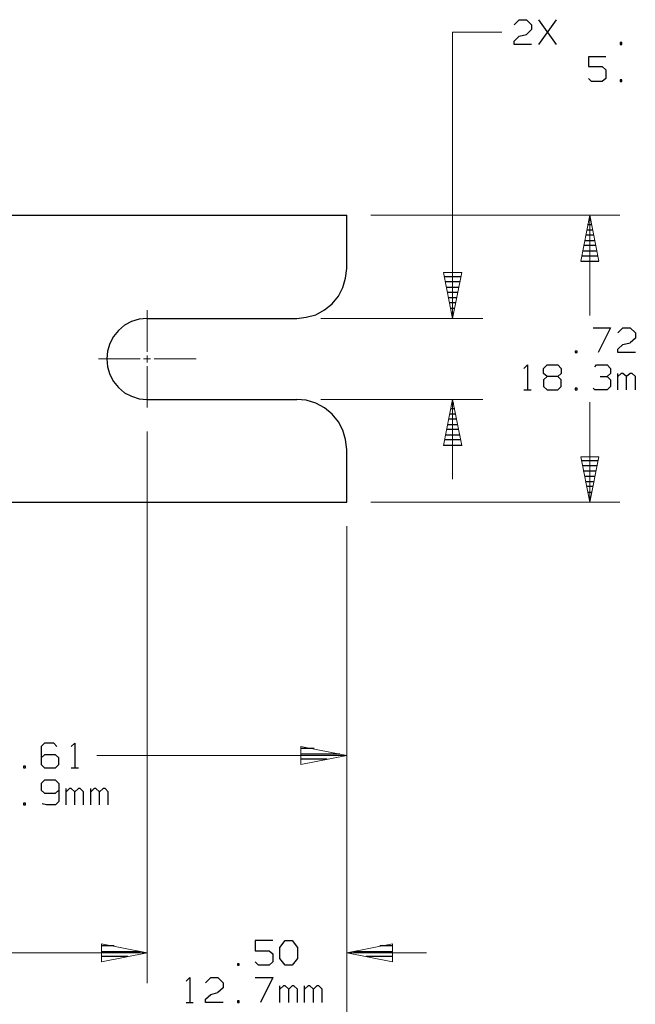
# Model space of a CAD drawing. Units: inches. Extents: x -3.57 to 3.55, y -2.65 to 2.89.
# Drawn here: x 1.17 to 2.34, y -0.8 to 1.08 of the extents above; entities that cross this region are included whole.
import ezdxf

# ---------------------------------------------------------------- set-up
doc = ezdxf.new("R2010")
doc.units = ezdxf.units.IN
doc.header["$MEASUREMENT"] = 0
doc.layers.add('Layer 1', color=7, linetype='Continuous')

msp = doc.modelspace()

# ---------------------------------------------------------------- linework, layer by layer
at = {"layer": 'Layer 1', "lineweight": 25}
for points in [[(2.1125, 1.0715), (2.1125, 1.0715), (2.1222, 1.0812), (2.1222, 1.0812)], [(2.1222, 1.0812), (2.1222, 1.0812), (2.1361, 1.0812), (2.1361, 1.0812)], [(2.1361, 1.0812), (2.1361, 1.0812), (2.1458, 1.0715), (2.1458, 1.0715)], [(2.1458, 1.0715), (2.1458, 1.0715), (2.1458, 1.0625), (2.1458, 1.0625)], [(2.1931, 1.034), (2.1931, 1.034), (2.1597, 1.0812), (2.1597, 1.0812)], [(2.1597, 1.034), (2.1597, 1.034), (2.1931, 1.0812), (2.1931, 1.0812)], [(2.1222, 1.05), (2.1222, 1.05), (2.1361, 1.0528), (2.1361, 1.0528)], [(2.1458, 1.0625), (2.1458, 1.0625), (2.1361, 1.0528), (2.1361, 1.0528)], [(2.1125, 1.0403), (2.1125, 1.0403), (2.1222, 1.05), (2.1222, 1.05)], [(2.1125, 1.034), (2.1125, 1.034), (2.1125, 1.0403), (2.1125, 1.0403)], [(2.1458, 1.034), (2.1458, 1.034), (2.1125, 1.034), (2.1125, 1.034)], [(2.3181, 1.0375), (2.3181, 1.0375), (2.3146, 1.0375), (2.3146, 1.0375)], [(2.3146, 1.0375), (2.3146, 1.0375), (2.3146, 1.034), (2.3146, 1.034)], [(2.3146, 1.034), (2.3146, 1.034), (2.3181, 1.034), (2.3181, 1.034)], [(2.3181, 1.034), (2.3181, 1.034), (2.3181, 1.0375), (2.3181, 1.0375)], [(2.2875, 1.0104), (2.2875, 1.0104), (2.2542, 1.0104), (2.2542, 1.0104)], [(2.2542, 1.0104), (2.2542, 1.0104), (2.2542, 0.9917), (2.2542, 0.9917)], [(2.2542, 0.9917), (2.2542, 0.9917), (2.2806, 0.9917), (2.2806, 0.9917)], [(2.2806, 0.9917), (2.2806, 0.9917), (2.2875, 0.9854), (2.2875, 0.9854)], [(2.2875, 0.9854), (2.2875, 0.9854), (2.2875, 0.9694), (2.2875, 0.9694)], [(2.2604, 0.9632), (2.2604, 0.9632), (2.2542, 0.9694), (2.2542, 0.9694)], [(2.2806, 0.9632), (2.2806, 0.9632), (2.2604, 0.9632), (2.2604, 0.9632)], [(2.2875, 0.9694), (2.2875, 0.9694), (2.2806, 0.9632), (2.2806, 0.9632)], [(2.3181, 0.9667), (2.3181, 0.9667), (2.3146, 0.9667), (2.3146, 0.9667)], [(2.3146, 0.9667), (2.3146, 0.9667), (2.3146, 0.9632), (2.3146, 0.9632)], [(2.3146, 0.9632), (2.3146, 0.9632), (2.3181, 0.9632), (2.3181, 0.9632)], [(2.3181, 0.9632), (2.3181, 0.9632), (2.3181, 0.9667), (2.3181, 0.9667)], [(0.5681, 0.7083), (0.5681, 0.7083), (1.7931, 0.7083), (1.7931, 0.7083)], [(1.7931, 0.6069), (1.7931, 0.6069), (1.7931, 0.7083), (1.7931, 0.7083)], [(2.2549, 0.7007), (2.2549, 0.7007), (2.2583, 0.7007), (2.2583, 0.7007)], [(2.2514, 0.6806), (2.2514, 0.6806), (2.2618, 0.6806), (2.2618, 0.6806)], [(2.2604, 0.6903), (2.2604, 0.6903), (2.2528, 0.6903), (2.2528, 0.6903)], [(2.2472, 0.6604), (2.2472, 0.6604), (2.266, 0.6604), (2.266, 0.6604)], [(2.2639, 0.6701), (2.2639, 0.6701), (2.2493, 0.6701), (2.2493, 0.6701)], [(2.2431, 0.6403), (2.2431, 0.6403), (2.2701, 0.6403), (2.2701, 0.6403)], [(2.2681, 0.6507), (2.2681, 0.6507), (2.2451, 0.6507), (2.2451, 0.6507)], [(2.2396, 0.6208), (2.2396, 0.6208), (2.2743, 0.6208), (2.2743, 0.6208)], [(2.2722, 0.6306), (2.2722, 0.6306), (2.241, 0.6306), (2.241, 0.6306)], [(1.9799, 0.5917), (1.9799, 0.5917), (2.0111, 0.5917), (2.0111, 0.5917)], [(2.009, 0.5812), (2.009, 0.5812), (1.9819, 0.5812), (1.9819, 0.5812)], [(1.9833, 0.5715), (1.9833, 0.5715), (2.0076, 0.5715), (2.0076, 0.5715)], [(2.0056, 0.5611), (2.0056, 0.5611), (1.9854, 0.5611), (1.9854, 0.5611)], [(1.9875, 0.5514), (1.9875, 0.5514), (2.0035, 0.5514), (2.0035, 0.5514)], [(2.0014, 0.5417), (2.0014, 0.5417), (1.9896, 0.5417), (1.9896, 0.5417)], [(1.9917, 0.5312), (1.9917, 0.5312), (1.9993, 0.5312), (1.9993, 0.5312)], [(1.4125, 0.5118), (1.4125, 0.5118), (1.6979, 0.5118), (1.6979, 0.5118)], [(1.9972, 0.5215), (1.9972, 0.5215), (1.9938, 0.5215), (1.9938, 0.5215)], [(1.9958, 0.5118), (1.9958, 0.5118), (1.9958, 0.5118), (1.9958, 0.5118)], [(2.2632, 0.4937), (2.2632, 0.4937), (2.2965, 0.4937), (2.2965, 0.4937)], [(2.2965, 0.4937), (2.2965, 0.4937), (2.2729, 0.4465), (2.2729, 0.4465)], [(2.3104, 0.484), (2.3104, 0.484), (2.3201, 0.4937), (2.3201, 0.4937)], [(2.3201, 0.4937), (2.3201, 0.4937), (2.334, 0.4937), (2.334, 0.4937)], [(2.334, 0.4937), (2.334, 0.4937), (2.3438, 0.484), (2.3438, 0.484)], [(2.3438, 0.4743), (2.3438, 0.4743), (2.334, 0.4653), (2.334, 0.4653)], [(2.3438, 0.484), (2.3438, 0.484), (2.3438, 0.4743), (2.3438, 0.4743)], [(2.3104, 0.4528), (2.3104, 0.4528), (2.3201, 0.4618), (2.3201, 0.4618)], [(2.3104, 0.4465), (2.3104, 0.4465), (2.3104, 0.4528), (2.3104, 0.4528)], [(2.3201, 0.4618), (2.3201, 0.4618), (2.334, 0.4653), (2.334, 0.4653)], [(2.2326, 0.4493), (2.2326, 0.4493), (2.2292, 0.4493), (2.2292, 0.4493)], [(2.2292, 0.4493), (2.2292, 0.4493), (2.2292, 0.4465), (2.2292, 0.4465)], [(2.2292, 0.4465), (2.2292, 0.4465), (2.2326, 0.4465), (2.2326, 0.4465)], [(2.2326, 0.4465), (2.2326, 0.4465), (2.2326, 0.4493), (2.2326, 0.4493)], [(2.3438, 0.4465), (2.3438, 0.4465), (2.3104, 0.4465), (2.3104, 0.4465)], [(2.1313, 0.416), (2.1313, 0.416), (2.1382, 0.4229), (2.1382, 0.4229)], [(2.1382, 0.4229), (2.1382, 0.4229), (2.1382, 0.3757), (2.1382, 0.3757)], [(2.1688, 0.416), (2.1688, 0.416), (2.1757, 0.4229), (2.1757, 0.4229)], [(2.1688, 0.4069), (2.1688, 0.4069), (2.1688, 0.416), (2.1688, 0.416)], [(2.1757, 0.4229), (2.1757, 0.4229), (2.1958, 0.4229), (2.1958, 0.4229)], [(2.1958, 0.4229), (2.1958, 0.4229), (2.2021, 0.416), (2.2021, 0.416)], [(2.2021, 0.416), (2.2021, 0.416), (2.2021, 0.4069), (2.2021, 0.4069)], [(2.2667, 0.4194), (2.2667, 0.4194), (2.2694, 0.4229), (2.2694, 0.4229)], [(2.2694, 0.4229), (2.2694, 0.4229), (2.2903, 0.4229), (2.2903, 0.4229)], [(2.2903, 0.4229), (2.2903, 0.4229), (2.2965, 0.416), (2.2965, 0.416)], [(2.2965, 0.416), (2.2965, 0.416), (2.2965, 0.4069), (2.2965, 0.4069)], [(2.1757, 0.4007), (2.1757, 0.4007), (2.1688, 0.4069), (2.1688, 0.4069)], [(2.1757, 0.4007), (2.1757, 0.4007), (2.1688, 0.3944), (2.1688, 0.3944)], [(2.1688, 0.3944), (2.1688, 0.3944), (2.1688, 0.3819), (2.1688, 0.3819)], [(2.1958, 0.4007), (2.1958, 0.4007), (2.1757, 0.4007), (2.1757, 0.4007)], [(2.2021, 0.4069), (2.2021, 0.4069), (2.1958, 0.4007), (2.1958, 0.4007)], [(2.2021, 0.3944), (2.2021, 0.3944), (2.1958, 0.4007), (2.1958, 0.4007)], [(2.2021, 0.3819), (2.2021, 0.3819), (2.2021, 0.3944), (2.2021, 0.3944)], [(2.2764, 0.4007), (2.2764, 0.4007), (2.2903, 0.4007), (2.2903, 0.4007)], [(2.2903, 0.4007), (2.2903, 0.4007), (2.2965, 0.4069), (2.2965, 0.4069)], [(2.2903, 0.4007), (2.2903, 0.4007), (2.2965, 0.3944), (2.2965, 0.3944)], [(2.2965, 0.3944), (2.2965, 0.3944), (2.2965, 0.3819), (2.2965, 0.3819)], [(2.3104, 0.3757), (2.3104, 0.3757), (2.3104, 0.4069), (2.3104, 0.4069)], [(2.3167, 0.4069), (2.3167, 0.4069), (2.3104, 0.4007), (2.3104, 0.4007)], [(2.3201, 0.4069), (2.3201, 0.4069), (2.3167, 0.4069), (2.3167, 0.4069)], [(2.3271, 0.4007), (2.3271, 0.4007), (2.3201, 0.4069), (2.3201, 0.4069)], [(2.334, 0.4069), (2.334, 0.4069), (2.3271, 0.4007), (2.3271, 0.4007)], [(2.3271, 0.3757), (2.3271, 0.3757), (2.3271, 0.4007), (2.3271, 0.4007)], [(2.3375, 0.4069), (2.3375, 0.4069), (2.334, 0.4069), (2.334, 0.4069)], [(2.3438, 0.4007), (2.3438, 0.4007), (2.3375, 0.4069), (2.3375, 0.4069)], [(2.3438, 0.3757), (2.3438, 0.3757), (2.3438, 0.4007), (2.3438, 0.4007)], [(2.1313, 0.3757), (2.1313, 0.3757), (2.1451, 0.3757), (2.1451, 0.3757)], [(2.1688, 0.3819), (2.1688, 0.3819), (2.1757, 0.3757), (2.1757, 0.3757)], [(2.1757, 0.3757), (2.1757, 0.3757), (2.1958, 0.3757), (2.1958, 0.3757)], [(2.1958, 0.3757), (2.1958, 0.3757), (2.2021, 0.3819), (2.2021, 0.3819)], [(2.2326, 0.3785), (2.2326, 0.3785), (2.2292, 0.3785), (2.2292, 0.3785)], [(2.2292, 0.3785), (2.2292, 0.3785), (2.2292, 0.3757), (2.2292, 0.3757)], [(2.2292, 0.3757), (2.2292, 0.3757), (2.2326, 0.3757), (2.2326, 0.3757)], [(2.2326, 0.3757), (2.2326, 0.3757), (2.2326, 0.3785), (2.2326, 0.3785)], [(2.2667, 0.3757), (2.2667, 0.3757), (2.2632, 0.3785), (2.2632, 0.3785)], [(2.2903, 0.3757), (2.2903, 0.3757), (2.2667, 0.3757), (2.2667, 0.3757)], [(2.2965, 0.3819), (2.2965, 0.3819), (2.2903, 0.3757), (2.2903, 0.3757)], [(1.4125, 0.3569), (1.4125, 0.3569), (1.6979, 0.3569), (1.6979, 0.3569)], [(1.9993, 0.3396), (1.9993, 0.3396), (1.9917, 0.3396), (1.9917, 0.3396)], [(1.9938, 0.35), (1.9938, 0.35), (1.9972, 0.35), (1.9972, 0.35)], [(2.0028, 0.3194), (2.0028, 0.3194), (1.9882, 0.3194), (1.9882, 0.3194)], [(1.9903, 0.3299), (1.9903, 0.3299), (2.0007, 0.3299), (2.0007, 0.3299)], [(1.9861, 0.3097), (1.9861, 0.3097), (2.0049, 0.3097), (2.0049, 0.3097)], [(1.9819, 0.2896), (1.9819, 0.2896), (2.009, 0.2896), (2.009, 0.2896)], [(2.0069, 0.3), (2.0069, 0.3), (1.984, 0.3), (1.984, 0.3)], [(1.9785, 0.2701), (1.9785, 0.2701), (2.0132, 0.2701), (2.0132, 0.2701)], [(2.0111, 0.2799), (2.0111, 0.2799), (1.9799, 0.2799), (1.9799, 0.2799)], [(1.7931, 0.1611), (1.7931, 0.1611), (1.7931, 0.2618), (1.7931, 0.2618)], [(2.241, 0.241), (2.241, 0.241), (2.2722, 0.241), (2.2722, 0.241)], [(2.2701, 0.2306), (2.2701, 0.2306), (2.2431, 0.2306), (2.2431, 0.2306)], [(2.2444, 0.2208), (2.2444, 0.2208), (2.2688, 0.2208), (2.2688, 0.2208)], [(2.2667, 0.2104), (2.2667, 0.2104), (2.2465, 0.2104), (2.2465, 0.2104)], [(2.2486, 0.2007), (2.2486, 0.2007), (2.2646, 0.2007), (2.2646, 0.2007)], [(2.2625, 0.191), (2.2625, 0.191), (2.2507, 0.191), (2.2507, 0.191)], [(2.2528, 0.1806), (2.2528, 0.1806), (2.2604, 0.1806), (2.2604, 0.1806)], [(2.2583, 0.1708), (2.2583, 0.1708), (2.2549, 0.1708), (2.2549, 0.1708)], [(0.5681, 0.1611), (0.5681, 0.1611), (1.7931, 0.1611), (1.7931, 0.1611)], [(2.2569, 0.1611), (2.2569, 0.1611), (2.2569, 0.1611), (2.2569, 0.1611)], [(1.2167, -0.2979), (1.2167, -0.2979), (1.2104, -0.3042), (1.2104, -0.3042)], [(1.234, -0.2979), (1.234, -0.2979), (1.2167, -0.2979), (1.2167, -0.2979)], [(1.2403, -0.3042), (1.2403, -0.3042), (1.234, -0.2979), (1.234, -0.2979)], [(1.2674, -0.3042), (1.2674, -0.3042), (1.2743, -0.2979), (1.2743, -0.2979)], [(1.2743, -0.2979), (1.2743, -0.2979), (1.2743, -0.3451), (1.2743, -0.3451)], [(1.2104, -0.3042), (1.2104, -0.3042), (1.2104, -0.3389), (1.2104, -0.3389)], [(1.7313, -0.3083), (1.7313, -0.3083), (1.7056, -0.3083), (1.7056, -0.3083)], [(1.7056, -0.3188), (1.7056, -0.3188), (1.7799, -0.3188), (1.7799, -0.3188)], [(1.2167, -0.3201), (1.2167, -0.3201), (1.2104, -0.3264), (1.2104, -0.3264)], [(1.2375, -0.3201), (1.2375, -0.3201), (1.2167, -0.3201), (1.2167, -0.3201)], [(1.2438, -0.3264), (1.2438, -0.3264), (1.2375, -0.3201), (1.2375, -0.3201)], [(1.2438, -0.3389), (1.2438, -0.3389), (1.2438, -0.3264), (1.2438, -0.3264)], [(1.7556, -0.3285), (1.7556, -0.3285), (1.7056, -0.3285), (1.7056, -0.3285)], [(1.1799, -0.3417), (1.1799, -0.3417), (1.1764, -0.3417), (1.1764, -0.3417)], [(1.1764, -0.3417), (1.1764, -0.3417), (1.1764, -0.3451), (1.1764, -0.3451)], [(1.1764, -0.3451), (1.1764, -0.3451), (1.1799, -0.3451), (1.1799, -0.3451)], [(1.1799, -0.3451), (1.1799, -0.3451), (1.1799, -0.3417), (1.1799, -0.3417)], [(1.2104, -0.3389), (1.2104, -0.3389), (1.2167, -0.3451), (1.2167, -0.3451)], [(1.2167, -0.3451), (1.2167, -0.3451), (1.2375, -0.3451), (1.2375, -0.3451)], [(1.2375, -0.3451), (1.2375, -0.3451), (1.2438, -0.3389), (1.2438, -0.3389)], [(1.2674, -0.3451), (1.2674, -0.3451), (1.2813, -0.3451), (1.2813, -0.3451)], [(1.7056, -0.3389), (1.7056, -0.3389), (1.7056, -0.3389), (1.7056, -0.3389)], [(1.2167, -0.3688), (1.2167, -0.3688), (1.2104, -0.375), (1.2104, -0.375)], [(1.2104, -0.375), (1.2104, -0.375), (1.2104, -0.3875), (1.2104, -0.3875)], [(1.2375, -0.3688), (1.2375, -0.3688), (1.2167, -0.3688), (1.2167, -0.3688)], [(1.2438, -0.375), (1.2438, -0.375), (1.2375, -0.3688), (1.2375, -0.3688)], [(1.2438, -0.375), (1.2438, -0.375), (1.2438, -0.4097), (1.2438, -0.4097)], [(1.2104, -0.3875), (1.2104, -0.3875), (1.2167, -0.3938), (1.2167, -0.3938)], [(1.2167, -0.3938), (1.2167, -0.3938), (1.2375, -0.3938), (1.2375, -0.3938)], [(1.2375, -0.3938), (1.2375, -0.3938), (1.2438, -0.3875), (1.2438, -0.3875)], [(1.2576, -0.416), (1.2576, -0.416), (1.2576, -0.3847), (1.2576, -0.3847)], [(1.2639, -0.3847), (1.2639, -0.3847), (1.2576, -0.391), (1.2576, -0.391)], [(1.2674, -0.3847), (1.2674, -0.3847), (1.2639, -0.3847), (1.2639, -0.3847)], [(1.2743, -0.391), (1.2743, -0.391), (1.2674, -0.3847), (1.2674, -0.3847)], [(1.2813, -0.3847), (1.2813, -0.3847), (1.2743, -0.391), (1.2743, -0.391)], [(1.2743, -0.416), (1.2743, -0.416), (1.2743, -0.391), (1.2743, -0.391)], [(1.2847, -0.3847), (1.2847, -0.3847), (1.2813, -0.3847), (1.2813, -0.3847)], [(1.291, -0.391), (1.291, -0.391), (1.2847, -0.3847), (1.2847, -0.3847)], [(1.291, -0.416), (1.291, -0.416), (1.291, -0.391), (1.291, -0.391)], [(1.3049, -0.416), (1.3049, -0.416), (1.3049, -0.3847), (1.3049, -0.3847)], [(1.3111, -0.3847), (1.3111, -0.3847), (1.3049, -0.391), (1.3049, -0.391)], [(1.3146, -0.3847), (1.3146, -0.3847), (1.3111, -0.3847), (1.3111, -0.3847)], [(1.3215, -0.391), (1.3215, -0.391), (1.3146, -0.3847), (1.3146, -0.3847)], [(1.3285, -0.3847), (1.3285, -0.3847), (1.3215, -0.391), (1.3215, -0.391)], [(1.3215, -0.416), (1.3215, -0.416), (1.3215, -0.391), (1.3215, -0.391)], [(1.3319, -0.3847), (1.3319, -0.3847), (1.3285, -0.3847), (1.3285, -0.3847)], [(1.3382, -0.391), (1.3382, -0.391), (1.3319, -0.3847), (1.3319, -0.3847)], [(1.3382, -0.416), (1.3382, -0.416), (1.3382, -0.391), (1.3382, -0.391)], [(1.1799, -0.4125), (1.1799, -0.4125), (1.1764, -0.4125), (1.1764, -0.4125)], [(1.1764, -0.4125), (1.1764, -0.4125), (1.1764, -0.416), (1.1764, -0.416)], [(1.1799, -0.416), (1.1799, -0.416), (1.1799, -0.4125), (1.1799, -0.4125)], [(1.2438, -0.4097), (1.2438, -0.4097), (1.2375, -0.416), (1.2375, -0.416)], [(1.1764, -0.416), (1.1764, -0.416), (1.1799, -0.416), (1.1799, -0.416)], [(1.2201, -0.416), (1.2201, -0.416), (1.2118, -0.4139), (1.2118, -0.4139)], [(1.2375, -0.416), (1.2375, -0.416), (1.2201, -0.416), (1.2201, -0.416)], [(1.6521, -0.6743), (1.6521, -0.6743), (1.6181, -0.6743), (1.6181, -0.6743)], [(1.6181, -0.6743), (1.6181, -0.6743), (1.6181, -0.6938), (1.6181, -0.6938)], [(1.6653, -0.6875), (1.6653, -0.6875), (1.6757, -0.6743), (1.6757, -0.6743)], [(1.6757, -0.6743), (1.6757, -0.6743), (1.6889, -0.6743), (1.6889, -0.6743)], [(1.6889, -0.6743), (1.6889, -0.6743), (1.6993, -0.6875), (1.6993, -0.6875)], [(1.3493, -0.6847), (1.3493, -0.6847), (1.3257, -0.6847), (1.3257, -0.6847)], [(1.3493, -0.6847), (1.3493, -0.6847), (1.3257, -0.6847), (1.3257, -0.6847)], [(1.6181, -0.6938), (1.6181, -0.6938), (1.6451, -0.6938), (1.6451, -0.6938)], [(1.6451, -0.6938), (1.6451, -0.6938), (1.6521, -0.7), (1.6521, -0.7)], [(1.6653, -0.709), (1.6653, -0.709), (1.6653, -0.6875), (1.6653, -0.6875)], [(1.6993, -0.6875), (1.6993, -0.6875), (1.6993, -0.709), (1.6993, -0.709)], [(1.8806, -0.6847), (1.8806, -0.6847), (1.8563, -0.6847), (1.8563, -0.6847)], [(1.3257, -0.6951), (1.3257, -0.6951), (1.3993, -0.6951), (1.3993, -0.6951)], [(1.3257, -0.6951), (1.3257, -0.6951), (1.3993, -0.6951), (1.3993, -0.6951)], [(1.3757, -0.7049), (1.3757, -0.7049), (1.3257, -0.7049), (1.3257, -0.7049)], [(1.3757, -0.7049), (1.3757, -0.7049), (1.3257, -0.7049), (1.3257, -0.7049)], [(1.6521, -0.7), (1.6521, -0.7), (1.6521, -0.7153), (1.6521, -0.7153)], [(1.6757, -0.7215), (1.6757, -0.7215), (1.6653, -0.709), (1.6653, -0.709)], [(1.6993, -0.709), (1.6993, -0.709), (1.6889, -0.7215), (1.6889, -0.7215)], [(1.8063, -0.6951), (1.8063, -0.6951), (1.8806, -0.6951), (1.8806, -0.6951)], [(1.8806, -0.7049), (1.8806, -0.7049), (1.8299, -0.7049), (1.8299, -0.7049)], [(1.3257, -0.7153), (1.3257, -0.7153), (1.3257, -0.7153), (1.3257, -0.7153)], [(1.3257, -0.7153), (1.3257, -0.7153), (1.3257, -0.7153), (1.3257, -0.7153)], [(1.5882, -0.7188), (1.5882, -0.7188), (1.5847, -0.7188), (1.5847, -0.7188)], [(1.5847, -0.7188), (1.5847, -0.7188), (1.5847, -0.7215), (1.5847, -0.7215)], [(1.5847, -0.7215), (1.5847, -0.7215), (1.5882, -0.7215), (1.5882, -0.7215)], [(1.5882, -0.7215), (1.5882, -0.7215), (1.5882, -0.7188), (1.5882, -0.7188)], [(1.625, -0.7215), (1.625, -0.7215), (1.6181, -0.7153), (1.6181, -0.7153)], [(1.6451, -0.7215), (1.6451, -0.7215), (1.625, -0.7215), (1.625, -0.7215)], [(1.6521, -0.7153), (1.6521, -0.7153), (1.6451, -0.7215), (1.6451, -0.7215)], [(1.6889, -0.7215), (1.6889, -0.7215), (1.6757, -0.7215), (1.6757, -0.7215)], [(1.8806, -0.7153), (1.8806, -0.7153), (1.8806, -0.7153), (1.8806, -0.7153)], [(1.4868, -0.7521), (1.4868, -0.7521), (1.4938, -0.7451), (1.4938, -0.7451)], [(1.4938, -0.7451), (1.4938, -0.7451), (1.4938, -0.7924), (1.4938, -0.7924)], [(1.5236, -0.7549), (1.5236, -0.7549), (1.534, -0.7451), (1.534, -0.7451)], [(1.534, -0.7451), (1.534, -0.7451), (1.5472, -0.7451), (1.5472, -0.7451)], [(1.5472, -0.7451), (1.5472, -0.7451), (1.5576, -0.7549), (1.5576, -0.7549)], [(1.6181, -0.7451), (1.6181, -0.7451), (1.6521, -0.7451), (1.6521, -0.7451)], [(1.6521, -0.7451), (1.6521, -0.7451), (1.6285, -0.7924), (1.6285, -0.7924)], [(1.5576, -0.7646), (1.5576, -0.7646), (1.5472, -0.7736), (1.5472, -0.7736)], [(1.5576, -0.7549), (1.5576, -0.7549), (1.5576, -0.7646), (1.5576, -0.7646)], [(1.6653, -0.7924), (1.6653, -0.7924), (1.6653, -0.7611), (1.6653, -0.7611)], [(1.6722, -0.7611), (1.6722, -0.7611), (1.6653, -0.7674), (1.6653, -0.7674)], [(1.6757, -0.7611), (1.6757, -0.7611), (1.6722, -0.7611), (1.6722, -0.7611)], [(1.6826, -0.7674), (1.6826, -0.7674), (1.6757, -0.7611), (1.6757, -0.7611)], [(1.6889, -0.7611), (1.6889, -0.7611), (1.6826, -0.7674), (1.6826, -0.7674)], [(1.6826, -0.7924), (1.6826, -0.7924), (1.6826, -0.7674), (1.6826, -0.7674)], [(1.6924, -0.7611), (1.6924, -0.7611), (1.6889, -0.7611), (1.6889, -0.7611)], [(1.6993, -0.7674), (1.6993, -0.7674), (1.6924, -0.7611), (1.6924, -0.7611)], [(1.6993, -0.7924), (1.6993, -0.7924), (1.6993, -0.7674), (1.6993, -0.7674)], [(1.7125, -0.7924), (1.7125, -0.7924), (1.7125, -0.7611), (1.7125, -0.7611)], [(1.7194, -0.7611), (1.7194, -0.7611), (1.7125, -0.7674), (1.7125, -0.7674)], [(1.7229, -0.7611), (1.7229, -0.7611), (1.7194, -0.7611), (1.7194, -0.7611)], [(1.7299, -0.7674), (1.7299, -0.7674), (1.7229, -0.7611), (1.7229, -0.7611)], [(1.7361, -0.7611), (1.7361, -0.7611), (1.7299, -0.7674), (1.7299, -0.7674)], [(1.7299, -0.7924), (1.7299, -0.7924), (1.7299, -0.7674), (1.7299, -0.7674)], [(1.7396, -0.7611), (1.7396, -0.7611), (1.7361, -0.7611), (1.7361, -0.7611)], [(1.7465, -0.7674), (1.7465, -0.7674), (1.7396, -0.7611), (1.7396, -0.7611)], [(1.7465, -0.7924), (1.7465, -0.7924), (1.7465, -0.7674), (1.7465, -0.7674)], [(1.5236, -0.7861), (1.5236, -0.7861), (1.534, -0.7771), (1.534, -0.7771)], [(1.5236, -0.7924), (1.5236, -0.7924), (1.5236, -0.7861), (1.5236, -0.7861)], [(1.534, -0.7771), (1.534, -0.7771), (1.5472, -0.7736), (1.5472, -0.7736)], [(1.4868, -0.7924), (1.4868, -0.7924), (1.5, -0.7924), (1.5, -0.7924)], [(1.5576, -0.7924), (1.5576, -0.7924), (1.5236, -0.7924), (1.5236, -0.7924)], [(1.5882, -0.7896), (1.5882, -0.7896), (1.5847, -0.7896), (1.5847, -0.7896)], [(1.5847, -0.7896), (1.5847, -0.7896), (1.5847, -0.7924), (1.5847, -0.7924)], [(1.5847, -0.7924), (1.5847, -0.7924), (1.5882, -0.7924), (1.5882, -0.7924)], [(1.5882, -0.7924), (1.5882, -0.7924), (1.5882, -0.7896), (1.5882, -0.7896)]]:
    msp.add_open_spline(points, degree=3, dxfattribs=at)
at = {"layer": 'Layer 1', "lineweight": 13}
for points in [[(1.9951, 1.0576), (1.9951, 1.0576), (1.9951, 0.5118), (1.9951, 0.5118)], [(1.9951, 1.0576), (1.9951, 1.0576), (2.0889, 1.0576), (2.0889, 1.0576)], [(1.8389, 0.7083), (1.8389, 0.7083), (2.3139, 0.7083), (2.3139, 0.7083)], [(2.2569, 0.7083), (2.2569, 0.7083), (2.2569, 0.5174), (2.2569, 0.5174)], [(1.4125, 0.4479), (1.4125, 0.4479), (1.4125, 0.5271), (1.4125, 0.5271)], [(1.7438, 0.5118), (1.7438, 0.5118), (2.0528, 0.5118), (2.0528, 0.5118)], [(1.3194, 0.4347), (1.3194, 0.4347), (1.3993, 0.4347), (1.3993, 0.4347)], [(1.4056, 0.4347), (1.4056, 0.4347), (1.4188, 0.4347), (1.4188, 0.4347)], [(1.4125, 0.4278), (1.4125, 0.4278), (1.4125, 0.441), (1.4125, 0.441)], [(1.4257, 0.4347), (1.4257, 0.4347), (1.5056, 0.4347), (1.5056, 0.4347)], [(1.4125, 0.3417), (1.4125, 0.3417), (1.4125, 0.4208), (1.4125, 0.4208)], [(1.7438, 0.3569), (1.7438, 0.3569), (2.0528, 0.3569), (2.0528, 0.3569)], [(1.9951, 0.3569), (1.9951, 0.3569), (1.9951, 0.2049), (1.9951, 0.2049)], [(2.2569, 0.3521), (2.2569, 0.3521), (2.2569, 0.1611), (2.2569, 0.1611)], [(1.4125, 0.2958), (1.4125, 0.2958), (1.4125, -0.7556), (1.4125, -0.7556)], [(1.4125, 0.2958), (1.4125, 0.2958), (1.4125, -0.7556), (1.4125, -0.7556)], [(1.8389, 0.1611), (1.8389, 0.1611), (2.3139, 0.1611), (2.3139, 0.1611)], [(1.7931, 0.1153), (1.7931, 0.1153), (1.7931, -0.3785), (1.7931, -0.3785)], [(1.7931, 0.1153), (1.7931, 0.1153), (1.7931, -1.1688), (1.7931, -1.1688)], [(1.7931, 0.1153), (1.7931, 0.1153), (1.7931, -0.7556), (1.7931, -0.7556)], [(1.7931, -0.3215), (1.7931, -0.3215), (1.316, -0.3215), (1.316, -0.3215)], [(-0.284, -0.6979), (-0.284, -0.6979), (1.4125, -0.6979), (1.4125, -0.6979)], [(1.2604, -0.6979), (1.2604, -0.6979), (1.4125, -0.6979), (1.4125, -0.6979)], [(1.7931, -0.6979), (1.7931, -0.6979), (1.9451, -0.6979), (1.9451, -0.6979)]]:
    msp.add_open_spline(points, degree=3, dxfattribs=at)
for points in [[(2.2396, 0.6208), (2.2396, 0.6208), (2.2569, 0.7083), (2.2569, 0.7083), (2.2569, 0.7083), (2.2569, 0.7083), (2.2743, 0.6208), (2.2743, 0.6208), (2.2743, 0.6208), (2.2743, 0.6208), (2.2396, 0.6208), (2.2396, 0.6208)], [(2.0125, 0.5993), (2.0125, 0.5993), (1.9951, 0.5118), (1.9951, 0.5118), (1.9951, 0.5118), (1.9951, 0.5118), (1.9778, 0.5993), (1.9778, 0.5993), (1.9778, 0.5993), (1.9778, 0.5993), (2.0125, 0.5993), (2.0125, 0.5993)], [(1.9778, 0.2694), (1.9778, 0.2694), (1.9951, 0.3569), (1.9951, 0.3569), (1.9951, 0.3569), (1.9951, 0.3569), (2.0125, 0.2694), (2.0125, 0.2694), (2.0125, 0.2694), (2.0125, 0.2694), (1.9778, 0.2694), (1.9778, 0.2694)], [(2.2743, 0.2479), (2.2743, 0.2479), (2.2569, 0.1611), (2.2569, 0.1611), (2.2569, 0.1611), (2.2569, 0.1611), (2.2396, 0.2479), (2.2396, 0.2479), (2.2396, 0.2479), (2.2396, 0.2479), (2.2743, 0.2479), (2.2743, 0.2479)], [(1.7056, -0.3389), (1.7056, -0.3389), (1.7931, -0.3215), (1.7931, -0.3215), (1.7931, -0.3215), (1.7931, -0.3215), (1.7056, -0.3042), (1.7056, -0.3042), (1.7056, -0.3042), (1.7056, -0.3042), (1.7056, -0.3389), (1.7056, -0.3389)], [(1.325, -0.7153), (1.325, -0.7153), (1.4125, -0.6979), (1.4125, -0.6979), (1.4125, -0.6979), (1.4125, -0.6979), (1.325, -0.6806), (1.325, -0.6806), (1.325, -0.6806), (1.325, -0.6806), (1.325, -0.7153), (1.325, -0.7153)], [(1.325, -0.7153), (1.325, -0.7153), (1.4125, -0.6979), (1.4125, -0.6979), (1.4125, -0.6979), (1.4125, -0.6979), (1.325, -0.6806), (1.325, -0.6806), (1.325, -0.6806), (1.325, -0.6806), (1.325, -0.7153), (1.325, -0.7153)], [(1.8806, -0.6806), (1.8806, -0.6806), (1.7931, -0.6979), (1.7931, -0.6979), (1.7931, -0.6979), (1.7931, -0.6979), (1.8806, -0.7153), (1.8806, -0.7153), (1.8806, -0.7153), (1.8806, -0.7153), (1.8806, -0.6806), (1.8806, -0.6806)]]:
    msp.add_open_spline(points, degree=3, knots=[0, 0, 0, 0, 0.25, 0.25, 0.25, 0.25, 0.5, 0.5, 0.5, 0.5, 1, 1, 1, 1], dxfattribs=at)
at = {"layer": 'Layer 1', "lineweight": 25}
for points, knots in [([(1.6979, 0.5118), (1.6979, 0.5118), (1.716, 0.5139), (1.716, 0.5139), (1.716, 0.5139), (1.716, 0.5139), (1.734, 0.5187), (1.734, 0.5187), (1.734, 0.5187), (1.734, 0.5187), (1.7507, 0.5278), (1.7507, 0.5278), (1.7507, 0.5278), (1.7507, 0.5278), (1.7653, 0.5396), (1.7653, 0.5396), (1.7653, 0.5396), (1.7653, 0.5396), (1.7771, 0.5542), (1.7771, 0.5542), (1.7771, 0.5542), (1.7771, 0.5542), (1.7854, 0.5708), (1.7854, 0.5708), (1.7854, 0.5708), (1.7854, 0.5708), (1.791, 0.5882), (1.791, 0.5882), (1.791, 0.5882), (1.791, 0.5882), (1.7931, 0.6069), (1.7931, 0.6069)], [0, 0, 0, 0, 0.111111, 0.111111, 0.111111, 0.111111, 0.222222, 0.222222, 0.222222, 0.222222, 0.333333, 0.333333, 0.333333, 0.333333, 0.444444, 0.444444, 0.444444, 0.444444, 0.555556, 0.555556, 0.555556, 0.555556, 0.666667, 0.666667, 0.666667, 0.666667, 0.777778, 0.777778, 0.777778, 0.777778, 1, 1, 1, 1]), ([(1.4125, 0.5118), (1.4125, 0.5118), (1.3972, 0.5104), (1.3972, 0.5104), (1.3972, 0.5104), (1.3972, 0.5104), (1.3826, 0.5056), (1.3826, 0.5056), (1.3826, 0.5056), (1.3826, 0.5056), (1.3694, 0.4986), (1.3694, 0.4986), (1.3694, 0.4986), (1.3694, 0.4986), (1.3576, 0.4889), (1.3576, 0.4889), (1.3576, 0.4889), (1.3576, 0.4889), (1.3479, 0.4771), (1.3479, 0.4771), (1.3479, 0.4771), (1.3479, 0.4771), (1.341, 0.4639), (1.341, 0.4639), (1.341, 0.4639), (1.341, 0.4639), (1.3368, 0.4493), (1.3368, 0.4493), (1.3368, 0.4493), (1.3368, 0.4493), (1.3354, 0.4347), (1.3354, 0.4347), (1.3354, 0.4347), (1.3354, 0.4347), (1.3368, 0.4194), (1.3368, 0.4194), (1.3368, 0.4194), (1.3368, 0.4194), (1.341, 0.4049), (1.341, 0.4049), (1.341, 0.4049), (1.341, 0.4049), (1.3479, 0.3917), (1.3479, 0.3917), (1.3479, 0.3917), (1.3479, 0.3917), (1.3576, 0.3799), (1.3576, 0.3799), (1.3576, 0.3799), (1.3576, 0.3799), (1.3694, 0.3701), (1.3694, 0.3701), (1.3694, 0.3701), (1.3694, 0.3701), (1.3826, 0.3632), (1.3826, 0.3632), (1.3826, 0.3632), (1.3826, 0.3632), (1.3972, 0.3583), (1.3972, 0.3583), (1.3972, 0.3583), (1.3972, 0.3583), (1.4125, 0.3569), (1.4125, 0.3569)], [0, 0, 0, 0, 0.058824, 0.058824, 0.058824, 0.058824, 0.117647, 0.117647, 0.117647, 0.117647, 0.176471, 0.176471, 0.176471, 0.176471, 0.235294, 0.235294, 0.235294, 0.235294, 0.294118, 0.294118, 0.294118, 0.294118, 0.352941, 0.352941, 0.352941, 0.352941, 0.411765, 0.411765, 0.411765, 0.411765, 0.470588, 0.470588, 0.470588, 0.470588, 0.529412, 0.529412, 0.529412, 0.529412, 0.588235, 0.588235, 0.588235, 0.588235, 0.647059, 0.647059, 0.647059, 0.647059, 0.705882, 0.705882, 0.705882, 0.705882, 0.764706, 0.764706, 0.764706, 0.764706, 0.823529, 0.823529, 0.823529, 0.823529, 0.882353, 0.882353, 0.882353, 0.882353, 1, 1, 1, 1]), ([(1.7931, 0.2618), (1.7931, 0.2618), (1.791, 0.2806), (1.791, 0.2806), (1.791, 0.2806), (1.791, 0.2806), (1.7854, 0.2986), (1.7854, 0.2986), (1.7854, 0.2986), (1.7854, 0.2986), (1.7771, 0.3146), (1.7771, 0.3146), (1.7771, 0.3146), (1.7771, 0.3146), (1.7653, 0.3292), (1.7653, 0.3292), (1.7653, 0.3292), (1.7653, 0.3292), (1.7507, 0.341), (1.7507, 0.341), (1.7507, 0.341), (1.7507, 0.341), (1.734, 0.35), (1.734, 0.35), (1.734, 0.35), (1.734, 0.35), (1.716, 0.3556), (1.716, 0.3556), (1.716, 0.3556), (1.716, 0.3556), (1.6979, 0.3569), (1.6979, 0.3569)], [0, 0, 0, 0, 0.111111, 0.111111, 0.111111, 0.111111, 0.222222, 0.222222, 0.222222, 0.222222, 0.333333, 0.333333, 0.333333, 0.333333, 0.444444, 0.444444, 0.444444, 0.444444, 0.555556, 0.555556, 0.555556, 0.555556, 0.666667, 0.666667, 0.666667, 0.666667, 0.777778, 0.777778, 0.777778, 0.777778, 1, 1, 1, 1])]:
    msp.add_open_spline(points, degree=3, knots=knots, dxfattribs=at)

doc.saveas('drawing.dxf')
